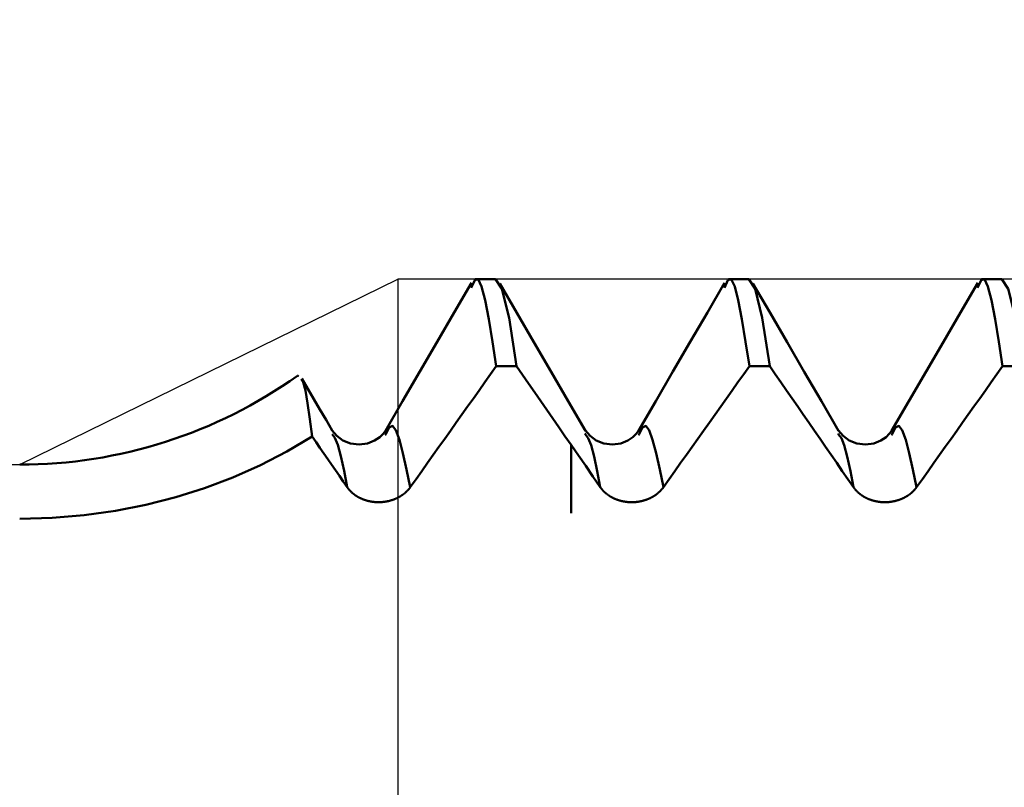
# Model space of a CAD drawing. Extents: x -50 to 77, y -69 to 65.
# Drawn here: x 27 to 30, y 0 to 2 of the extents above; entities that cross this region are included whole.
import ezdxf

# ---------------------------------------------------------------- set-up
doc = ezdxf.new("R2010")
doc.units = 0
doc.header["$PDMODE"] = 1
for name, color, linetype, lineweight in [('1', 4, 'Continuous', 50), ('2', 7, 'Continuous', 25), ('CUT', 1, 'Continuous', 25), ('NOCUT', 7, 'Continuous', 25), ('SK2', 7, 'Continuous', 25)]:
    doc.layers.add(name, color=color, linetype=linetype, lineweight=lineweight)
doc.styles.add('STANDARD 3.5 mm', font='monos.ttf', dxfattribs={"height": 3.5})
doc.dimstyles.new('AM_DIN', dxfattribs={"dimtxt": 3.5, "dimasz": 2.5, "dimexe": 2, "dimexo": 1, "dimgap": 1, "dimtad": 1, "dimdec": 1, "dimzin": 0, "dimdsep": 46, "dimtxsty": 'STANDARD 3.5 mm', "dimcen": 0.09, "dimadec": 0, "dimazin": 2, "dimtm": 1e-09, "dimtfac": 0.707107, "dimtmove": 0, "dimatfit": 3, "dimfxl": 1, "dimtolj": 1, "dimtzin": 0, "dimlwd": -1, "dimlwe": -1, "dimarcsym": 0})

# ---------------------------------------------------------------- blocks, each defined once
blk = doc.blocks.new('*D7')
at = {"layer": '2', "color": 0}
for p, q in [((32.0559, 2.64), (32.0559, 32)), ((35, 2.2), (35, 32)), ((29.5559, 30), (27.0559, 30)), ((32.0559, 30), (35, 30)), ((35, 30), (53.55, 30)), ((37.5, 30), (40, 30))]:
    blk.add_line(p, q, dxfattribs=at)
for points in [[(29.5559, 29.5833), (29.5559, 30.4167), (32.0559, 30)], [(37.5, 30.4167), (37.5, 29.5833), (35, 30)]]:
    blk.add_solid(points, dxfattribs=at)
at = {"layer": 'DEFPOINTS', "color": 0}
for p in [(35, 30), (32.0559, 1.64), (35, 1.2)]:
    blk.add_point(p, dxfattribs=at)
at = {"layer": '2', "color": 0, "insert": (46.775, 35.7384), "char_height": 3.5, "attachment_point": 5, "style": 'STANDARD 3.5 mm'}
blk.add_mtext("\\A1;2.94\\P'B'", dxfattribs=at)
blk = doc.blocks.new('*D8')
at = {"layer": '2', "color": 0}
for p, q in [((28, 2.64), (28, 47)), ((35, 2.2), (35, 47)), ((25.5, 45), (23, 45)), ((28, 45), (30.5, 45)), ((30.5, 45), (32.5, 45)), ((35, 45), (32.5, 45)), ((35, 45), (49.9513, 45)), ((37.5, 45), (40, 45))]:
    blk.add_line(p, q, dxfattribs=at)
for points in [[(25.5, 45.4167), (25.5, 44.5833), (28, 45)], [(37.5, 45.4167), (37.5, 44.5833), (35, 45)]]:
    blk.add_solid(points, dxfattribs=at)
at = {"layer": 'DEFPOINTS', "color": 0}
for p in [(35, 45), (28, 1.64), (35, 1.2)]:
    blk.add_point(p, dxfattribs=at)
at = {"layer": '2', "color": 0, "insert": (44.7245, 47.8115), "char_height": 3.5, "attachment_point": 5, "style": 'STANDARD 3.5 mm'}
blk.add_mtext('\\A1;7.0', dxfattribs=at)
blk = doc.blocks.new('*D9')
at = {"layer": 'DEFPOINTS', "color": 0}
for p in [(32.0559, 60), (32.0559, 1.64), (-21, 0.85)]:
    blk.add_point(p, dxfattribs=at)
at = {"layer": 'SK2', "color": 0}
for p, q in [((-21, 1.85), (-21, 62)), ((32.0559, 46.875), (32.0559, 62)), ((-18.5, 60), (29.5559, 60)), ((32.0559, 31.875), (32.0559, 43.125)), ((32.0559, 2.64), (32.0559, 28.125))]:
    blk.add_line(p, q, dxfattribs=at)
for points in [[(-18.5, 60.4167), (-18.5, 59.5833), (-21, 60)], [(29.5559, 60.4167), (29.5559, 59.5833), (32.0559, 60)]]:
    blk.add_solid(points, dxfattribs=at)
at = {"layer": 'SK2', "color": 0, "insert": (5.5279, 62.8115), "char_height": 3.5, "attachment_point": 5, "style": 'STANDARD 3.5 mm'}
blk.add_mtext('\\A1;53.1', dxfattribs=at)

msp = doc.modelspace()

# ---------------------------------------------------------------- linework, layer by layer
at = {"layer": '1'}
for p, q in [((28.245, 1.64), (28.1942, 1.64)), ((28.88, 1.64), (28.8292, 1.64)), ((29.515, 1.64), (29.4642, 1.64)), ((28.2469, 1.422), (28.2977, 1.422)), ((28.8819, 1.422), (28.9327, 1.422)), ((29.5169, 1.422), (29.5677, 1.422)), ((27.7504, 1.3994), (27.7493, 1.3969)), ((27.9699, 1.2513), (27.9683, 1.2486)), ((28.4707, 1.251), (28.4691, 1.2535)), ((28.6049, 1.2513), (28.6033, 1.2486)), ((29.1057, 1.251), (29.1041, 1.2535)), ((29.2399, 1.2513), (29.2383, 1.2486)), ((28.4344, 1.0531), (28.4344, 1.2248))]:
    msp.add_line(p, q, dxfattribs=at)
for points in [[(28.1845, 1.6313), (28.1414, 1.557), (28.0983, 1.4827), (28.0551, 1.4084), (28.0119, 1.3341), (27.9686, 1.2599)], [(28.2469, 1.422), (28.2374, 1.4833), (28.2281, 1.54), (28.2189, 1.5878), (28.2101, 1.6223), (28.2014, 1.6402), (28.1928, 1.6382), (28.1841, 1.619)], [(28.2977, 1.422), (28.279, 1.5431), (28.2612, 1.6158), (28.245, 1.64)], [(28.8195, 1.6313), (28.7764, 1.557), (28.7333, 1.4827), (28.6901, 1.4084), (28.6469, 1.3341), (28.6036, 1.2599)], [(28.8819, 1.422), (28.8724, 1.4832), (28.8631, 1.54), (28.8539, 1.5877), (28.8451, 1.6223), (28.8364, 1.6402), (28.8278, 1.6382), (28.8191, 1.619)], [(28.9327, 1.422), (28.914, 1.5431), (28.8962, 1.6158), (28.88, 1.64)], [(29.4545, 1.6313), (29.4114, 1.557), (29.3683, 1.4827), (29.3251, 1.4084), (29.2819, 1.3341), (29.2386, 1.2599)], [(29.5169, 1.422), (29.5074, 1.4832), (29.4981, 1.54), (29.4889, 1.5877), (29.4801, 1.6223), (29.4714, 1.6402), (29.4628, 1.6382), (29.4541, 1.619)], [(29.5677, 1.422), (29.549, 1.5431), (29.5312, 1.6158), (29.515, 1.64)], [(28.4704, 1.2602), (28.4274, 1.334), (28.3844, 1.4079), (28.3414, 1.4819), (28.2985, 1.5559), (28.2555, 1.6298)], [(29.1054, 1.2602), (29.0624, 1.334), (29.0194, 1.4079), (28.9764, 1.4819), (28.9335, 1.5559), (28.8905, 1.6298)], [(28.2469, 1.422), (28.2326, 1.4018), (28.2182, 1.3815), (28.2038, 1.3613), (28.1895, 1.341), (28.1751, 1.3208), (28.1607, 1.3006), (28.1464, 1.2803), (28.132, 1.2601), (28.1176, 1.2398), (28.1032, 1.2196), (28.0888, 1.1994), (28.0744, 1.1791), (28.0601, 1.1589), (28.0457, 1.1387), (28.0313, 1.1184)], [(28.4344, 1.2248), (28.4192, 1.2467), (28.4041, 1.2687), (28.3889, 1.2906), (28.3737, 1.3125), (28.3585, 1.3344), (28.3433, 1.3563), (28.3281, 1.3782), (28.3129, 1.4001), (28.2977, 1.422)], [(28.8819, 1.422), (28.8676, 1.4018), (28.8532, 1.3815), (28.8388, 1.3613), (28.8245, 1.341), (28.8101, 1.3208), (28.7957, 1.3005), (28.7814, 1.2803), (28.767, 1.26), (28.7526, 1.2398), (28.7382, 1.2196), (28.7238, 1.1993), (28.7094, 1.1791), (28.6951, 1.1589), (28.6807, 1.1386), (28.6663, 1.1184)], [(29.1428, 1.1184), (29.1289, 1.1387), (29.1149, 1.1589), (29.1009, 1.1792), (29.087, 1.1994), (29.073, 1.2197), (29.059, 1.2399), (29.045, 1.2602), (29.0309, 1.2804), (29.0169, 1.3007), (29.0029, 1.3209), (28.9889, 1.3411), (28.9748, 1.3614), (28.9608, 1.3816), (28.9467, 1.4018), (28.9327, 1.422)], [(29.5169, 1.422), (29.5026, 1.4018), (29.4882, 1.3815), (29.4738, 1.3613), (29.4595, 1.341), (29.4451, 1.3208), (29.4307, 1.3005), (29.4164, 1.2803), (29.402, 1.26), (29.3876, 1.2398), (29.3732, 1.2196), (29.3588, 1.1993), (29.3444, 1.1791), (29.3301, 1.1589), (29.3157, 1.1386), (29.3013, 1.1184)], [(27.7851, 1.2455), (27.7794, 1.289), (27.7737, 1.3288), (27.7681, 1.3609), (27.7626, 1.3817), (27.7573, 1.3898)], [(27.835, 1.261), (27.8198, 1.287), (27.8047, 1.3129), (27.7896, 1.3389), (27.7744, 1.365), (27.7593, 1.391)], [(27.9687, 1.26), (27.9628, 1.2521), (27.9546, 1.244), (27.9417, 1.2355), (27.9242, 1.2284), (27.9033, 1.2255), (27.8815, 1.2278), (27.8622, 1.2354), (27.8472, 1.2474), (27.8345, 1.2617)], [(28.0313, 1.1184), (28.022, 1.1626), (28.0128, 1.2034), (28.0039, 1.2373), (27.9953, 1.2612), (27.9869, 1.2723), (27.9785, 1.2679), (27.9699, 1.2513)], [(28.6037, 1.26), (28.5978, 1.2521), (28.5896, 1.244), (28.5767, 1.2355), (28.5592, 1.2284), (28.5383, 1.2255), (28.5165, 1.2278), (28.4972, 1.2354), (28.4822, 1.2474), (28.4695, 1.2617)], [(28.6663, 1.1184), (28.657, 1.1626), (28.6478, 1.2034), (28.6389, 1.2373), (28.6303, 1.2612), (28.6219, 1.2723), (28.6135, 1.2679), (28.6049, 1.2513)], [(29.2387, 1.26), (29.2328, 1.2521), (29.2246, 1.244), (29.2117, 1.2355), (29.1942, 1.2284), (29.1733, 1.2255), (29.1515, 1.2278), (29.1322, 1.2354), (29.1172, 1.2474), (29.1045, 1.2617)], [(29.3013, 1.1184), (29.292, 1.1626), (29.2828, 1.2034), (29.2739, 1.2373), (29.2653, 1.2612), (29.2569, 1.2723), (29.2485, 1.2679), (29.2399, 1.2513)], [(27.292, 1.0594), (27.3682, 1.0744), (27.4427, 1.0933), (27.5154, 1.1162), (27.5864, 1.143), (27.6554, 1.1737), (27.7218, 1.208), (27.7851, 1.2455)], [(27.8728, 1.1185), (27.8631, 1.1326), (27.8534, 1.1467), (27.8436, 1.1608), (27.8339, 1.175), (27.8241, 1.1891), (27.8144, 1.2032), (27.8046, 1.2173), (27.7949, 1.2314), (27.7851, 1.2455)], [(27.8728, 1.1185), (27.865, 1.1592), (27.8572, 1.196), (27.8496, 1.2249), (27.8423, 1.2425), (27.8352, 1.2517)], [(28.5078, 1.1184), (28.5001, 1.1587), (28.4924, 1.1952), (28.4849, 1.2241), (28.4777, 1.2417), (28.4707, 1.251)], [(29.1428, 1.1184), (29.1351, 1.1587), (29.1274, 1.1952), (29.1199, 1.2241), (29.1127, 1.2417), (29.1057, 1.251)], [(28.5078, 1.1184), (28.4895, 1.145), (28.4712, 1.1716), (28.4528, 1.1982), (28.4344, 1.2248)], [(28.0313, 1.1184), (28.0309, 1.1179), (28.0305, 1.1174), (28.0301, 1.1168), (28.0297, 1.1163), (28.0293, 1.1158), (28.0289, 1.1153), (28.0285, 1.1148), (28.0281, 1.1143), (28.0277, 1.1138), (28.0272, 1.1133), (28.0268, 1.1128), (28.0264, 1.1123), (28.0259, 1.1118), (28.0255, 1.1113), (28.025, 1.1108), (28.0246, 1.1103), (28.0241, 1.1098), (28.0236, 1.1093), (28.0232, 1.1088), (28.0227, 1.1084), (28.0222, 1.1079), (28.0217, 1.1074), (28.0212, 1.107), (28.0207, 1.1065), (28.0202, 1.106), (28.0197, 1.1056), (28.0192, 1.1051), (28.0187, 1.1047), (28.0182, 1.1042), (28.0177, 1.1038), (28.0172, 1.1033), (28.0166, 1.1029), (28.0161, 1.1025), (28.0156, 1.102), (28.015, 1.1016), (28.0145, 1.1012), (28.0139, 1.1008), (28.0134, 1.1004), (28.0128, 1.0999), (28.0123, 1.0995), (28.0117, 1.0991), (28.0112, 1.0987), (28.0106, 1.0983), (28.01, 1.098), (28.0094, 1.0976), (28.0088, 1.0972), (28.0083, 1.0968), (28.0077, 1.0964), (28.0071, 1.0961), (28.0065, 1.0957), (28.0059, 1.0953), (28.0053, 1.095), (28.0047, 1.0946), (28.004, 1.0943), (28.0034, 1.0939), (28.0028, 1.0936), (28.0022, 1.0932), (28.0015, 1.0929), (28.0009, 1.0926), (28.0003, 1.0922), (27.9996, 1.0919), (27.999, 1.0916), (27.9984, 1.0913), (27.9977, 1.091), (27.9971, 1.0906), (27.9964, 1.0903), (27.9957, 1.09), (27.9951, 1.0897), (27.9944, 1.0895), (27.9938, 1.0892), (27.9931, 1.0889), (27.9924, 1.0886), (27.9918, 1.0883), (27.9911, 1.0881), (27.9904, 1.0878), (27.9897, 1.0876), (27.989, 1.0873), (27.9884, 1.087), (27.9877, 1.0868), (27.987, 1.0866), (27.9863, 1.0863), (27.9856, 1.0861), (27.9849, 1.0859), (27.9842, 1.0857), (27.9835, 1.0854), (27.9828, 1.0852), (27.9821, 1.085), (27.9814, 1.0848), (27.9807, 1.0846), (27.98, 1.0844), (27.9793, 1.0842), (27.9786, 1.0841), (27.9778, 1.0839), (27.9771, 1.0837), (27.9764, 1.0835), (27.9757, 1.0834), (27.975, 1.0832), (27.9742, 1.0831), (27.9735, 1.0829), (27.9728, 1.0828), (27.972, 1.0826), (27.9713, 1.0825), (27.9706, 1.0824), (27.9698, 1.0822), (27.9691, 1.0821), (27.9684, 1.082), (27.9676, 1.0819), (27.9669, 1.0818), (27.9661, 1.0817), (27.9654, 1.0816), (27.9647, 1.0815), (27.9639, 1.0814), (27.9632, 1.0813), (27.9624, 1.0813), (27.9617, 1.0812), (27.9609, 1.0811), (27.9602, 1.0811), (27.9594, 1.081), (27.9587, 1.0809), (27.9579, 1.0809), (27.9572, 1.0809), (27.9565, 1.0808), (27.9557, 1.0808), (27.955, 1.0808), (27.9542, 1.0807), (27.9535, 1.0807), (27.9527, 1.0807), (27.952, 1.0807), (27.9512, 1.0807), (27.9505, 1.0807), (27.9497, 1.0807), (27.949, 1.0808), (27.9482, 1.0808), (27.9475, 1.0808), (27.9467, 1.0808), (27.946, 1.0809), (27.9452, 1.0809), (27.9445, 1.081), (27.9437, 1.081), (27.943, 1.0811), (27.9423, 1.0811), (27.9415, 1.0812), (27.9408, 1.0813), (27.94, 1.0813), (27.9393, 1.0814), (27.9385, 1.0815), (27.9378, 1.0816), (27.937, 1.0817), (27.9363, 1.0818), (27.9356, 1.0819), (27.9348, 1.082), (27.9341, 1.0821), (27.9333, 1.0822), (27.9326, 1.0824), (27.9319, 1.0825), (27.9311, 1.0826), (27.9304, 1.0828), (27.9297, 1.0829), (27.929, 1.0831), (27.9282, 1.0832), (27.9275, 1.0834), (27.9268, 1.0836), (27.9261, 1.0837), (27.9254, 1.0839), (27.9246, 1.0841), (27.9239, 1.0843), (27.9232, 1.0845), (27.9225, 1.0847), (27.9218, 1.0849), (27.9211, 1.0851), (27.9204, 1.0853), (27.9197, 1.0855), (27.919, 1.0857), (27.9183, 1.0859), (27.9176, 1.0862), (27.9169, 1.0864), (27.9162, 1.0866), (27.9155, 1.0869), (27.9148, 1.0871), (27.9142, 1.0874), (27.9135, 1.0876), (27.9128, 1.0879), (27.9121, 1.0882), (27.9115, 1.0884), (27.9108, 1.0887), (27.9101, 1.089), (27.9094, 1.0893), (27.9088, 1.0896), (27.9081, 1.0899), (27.9075, 1.0901), (27.9068, 1.0905), (27.9062, 1.0908), (27.9055, 1.0911), (27.9049, 1.0914), (27.9042, 1.0917), (27.9036, 1.092), (27.903, 1.0924), (27.9023, 1.0927), (27.9017, 1.093), (27.9011, 1.0934), (27.9005, 1.0937), (27.8998, 1.0941), (27.8992, 1.0944), (27.8986, 1.0948), (27.898, 1.0951), (27.8974, 1.0955), (27.8968, 1.0959), (27.8962, 1.0962), (27.8956, 1.0966), (27.8951, 1.097), (27.8945, 1.0974), (27.8939, 1.0978), (27.8933, 1.0982), (27.8928, 1.0986), (27.8922, 1.099), (27.8916, 1.0994), (27.8911, 1.0998), (27.8905, 1.1002), (27.89, 1.1006), (27.8894, 1.101), (27.8889, 1.1015), (27.8883, 1.1019), (27.8878, 1.1023), (27.8873, 1.1028), (27.8867, 1.1032), (27.8862, 1.1037), (27.8857, 1.1041), (27.8852, 1.1046), (27.8847, 1.105), (27.8842, 1.1055), (27.8837, 1.1059), (27.8832, 1.1064), (27.8827, 1.1069), (27.8822, 1.1073), (27.8817, 1.1078), (27.8813, 1.1083), (27.8808, 1.1088), (27.8803, 1.1092), (27.8799, 1.1097), (27.8794, 1.1102), (27.879, 1.1107), (27.8785, 1.1112), (27.8781, 1.1117), (27.8777, 1.1122), (27.8772, 1.1127), (27.8768, 1.1132), (27.8764, 1.1137), (27.876, 1.1142), (27.8756, 1.1147), (27.8752, 1.1153), (27.8748, 1.1158), (27.8744, 1.1163), (27.874, 1.1168), (27.8736, 1.1174), (27.8732, 1.1179), (27.8728, 1.1185)], [(28.6663, 1.1184), (28.6659, 1.1179), (28.6655, 1.1173), (28.6651, 1.1168), (28.6647, 1.1163), (28.6643, 1.1158), (28.6639, 1.1153), (28.6635, 1.1147), (28.6631, 1.1142), (28.6627, 1.1137), (28.6622, 1.1132), (28.6618, 1.1127), (28.6614, 1.1122), (28.6609, 1.1117), (28.6605, 1.1112), (28.66, 1.1107), (28.6596, 1.1102), (28.6591, 1.1098), (28.6586, 1.1093), (28.6582, 1.1088), (28.6577, 1.1083), (28.6572, 1.1079), (28.6567, 1.1074), (28.6562, 1.1069), (28.6558, 1.1064), (28.6553, 1.106), (28.6548, 1.1055), (28.6542, 1.1051), (28.6537, 1.1046), (28.6532, 1.1042), (28.6527, 1.1037), (28.6522, 1.1033), (28.6517, 1.1029), (28.6511, 1.1024), (28.6506, 1.102), (28.65, 1.1016), (28.6495, 1.1011), (28.649, 1.1007), (28.6484, 1.1003), (28.6478, 1.0999), (28.6473, 1.0995), (28.6467, 1.0991), (28.6462, 1.0987), (28.6456, 1.0983), (28.645, 1.0979), (28.6444, 1.0975), (28.6439, 1.0971), (28.6433, 1.0968), (28.6427, 1.0964), (28.6421, 1.096), (28.6415, 1.0956), (28.6409, 1.0953), (28.6403, 1.0949), (28.6397, 1.0946), (28.639, 1.0942), (28.6384, 1.0939), (28.6378, 1.0935), (28.6372, 1.0932), (28.6366, 1.0928), (28.6359, 1.0925), (28.6353, 1.0922), (28.6347, 1.0919), (28.634, 1.0915), (28.6334, 1.0912), (28.6327, 1.0909), (28.6321, 1.0906), (28.6314, 1.0903), (28.6308, 1.09), (28.6301, 1.0897), (28.6294, 1.0894), (28.6288, 1.0891), (28.6281, 1.0888), (28.6274, 1.0886), (28.6268, 1.0883), (28.6261, 1.088), (28.6254, 1.0878), (28.6247, 1.0875), (28.624, 1.0873), (28.6234, 1.087), (28.6227, 1.0868), (28.622, 1.0865), (28.6213, 1.0863), (28.6206, 1.0861), (28.6199, 1.0858), (28.6192, 1.0856), (28.6185, 1.0854), (28.6178, 1.0852), (28.6171, 1.085), (28.6164, 1.0848), (28.6157, 1.0846), (28.615, 1.0844), (28.6143, 1.0842), (28.6136, 1.084), (28.6128, 1.0838), (28.6121, 1.0837), (28.6114, 1.0835), (28.6107, 1.0833), (28.61, 1.0832), (28.6092, 1.083), (28.6085, 1.0829), (28.6078, 1.0827), (28.607, 1.0826), (28.6063, 1.0824), (28.6056, 1.0823), (28.6048, 1.0822), (28.6041, 1.0821), (28.6034, 1.0819), (28.6026, 1.0818), (28.6019, 1.0817), (28.6011, 1.0816), (28.6004, 1.0815), (28.5997, 1.0814), (28.5989, 1.0814), (28.5982, 1.0813), (28.5974, 1.0812), (28.5967, 1.0811), (28.5959, 1.0811), (28.5952, 1.081), (28.5944, 1.0809), (28.5937, 1.0809), (28.593, 1.0808), (28.5922, 1.0808), (28.5915, 1.0808), (28.5907, 1.0807), (28.59, 1.0807), (28.5892, 1.0807), (28.5885, 1.0807), (28.5877, 1.0807), (28.587, 1.0807), (28.5862, 1.0807), (28.5855, 1.0807), (28.5847, 1.0807), (28.584, 1.0807), (28.5832, 1.0807), (28.5825, 1.0807), (28.5817, 1.0808), (28.581, 1.0808), (28.5803, 1.0809), (28.5795, 1.0809), (28.5788, 1.0809), (28.578, 1.081), (28.5773, 1.0811), (28.5765, 1.0811), (28.5758, 1.0812), (28.575, 1.0813), (28.5743, 1.0814), (28.5735, 1.0814), (28.5728, 1.0815), (28.572, 1.0816), (28.5713, 1.0817), (28.5706, 1.0818), (28.5698, 1.082), (28.5691, 1.0821), (28.5684, 1.0822), (28.5676, 1.0823), (28.5669, 1.0824), (28.5662, 1.0826), (28.5654, 1.0827), (28.5647, 1.0829), (28.564, 1.083), (28.5632, 1.0832), (28.5625, 1.0833), (28.5618, 1.0835), (28.5611, 1.0837), (28.5604, 1.0838), (28.5597, 1.084), (28.5589, 1.0842), (28.5582, 1.0844), (28.5575, 1.0846), (28.5568, 1.0848), (28.5561, 1.085), (28.5554, 1.0852), (28.5547, 1.0854), (28.554, 1.0856), (28.5533, 1.0859), (28.5526, 1.0861), (28.5519, 1.0863), (28.5512, 1.0866), (28.5505, 1.0868), (28.5499, 1.0871), (28.5492, 1.0873), (28.5485, 1.0876), (28.5478, 1.0878), (28.5471, 1.0881), (28.5465, 1.0884), (28.5458, 1.0886), (28.5451, 1.0889), (28.5445, 1.0892), (28.5438, 1.0895), (28.5431, 1.0898), (28.5425, 1.0901), (28.5418, 1.0904), (28.5412, 1.0907), (28.5405, 1.091), (28.5399, 1.0913), (28.5392, 1.0916), (28.5386, 1.092), (28.538, 1.0923), (28.5373, 1.0926), (28.5367, 1.093), (28.5361, 1.0933), (28.5355, 1.0936), (28.5348, 1.094), (28.5342, 1.0944), (28.5336, 1.0947), (28.533, 1.0951), (28.5324, 1.0954), (28.5318, 1.0958), (28.5312, 1.0962), (28.5306, 1.0966), (28.5301, 1.0969), (28.5295, 1.0973), (28.5289, 1.0977), (28.5283, 1.0981), (28.5278, 1.0985), (28.5272, 1.0989), (28.5266, 1.0993), (28.5261, 1.0997), (28.5255, 1.1001), (28.525, 1.1006), (28.5244, 1.101), (28.5239, 1.1014), (28.5233, 1.1018), (28.5228, 1.1023), (28.5223, 1.1027), (28.5218, 1.1031), (28.5212, 1.1036), (28.5207, 1.104), (28.5202, 1.1045), (28.5197, 1.1049), (28.5192, 1.1054), (28.5187, 1.1059), (28.5182, 1.1063), (28.5177, 1.1068), (28.5172, 1.1073), (28.5168, 1.1077), (28.5163, 1.1082), (28.5158, 1.1087), (28.5153, 1.1092), (28.5149, 1.1097), (28.5144, 1.1101), (28.514, 1.1106), (28.5135, 1.1111), (28.5131, 1.1116), (28.5127, 1.1121), (28.5122, 1.1126), (28.5118, 1.1131), (28.5114, 1.1136), (28.511, 1.1142), (28.5106, 1.1147), (28.5102, 1.1152), (28.5098, 1.1157), (28.5094, 1.1162), (28.509, 1.1168), (28.5086, 1.1173), (28.5082, 1.1178), (28.5078, 1.1184)], [(29.3013, 1.1184), (29.3009, 1.1179), (29.3005, 1.1173), (29.3001, 1.1168), (29.2997, 1.1163), (29.2993, 1.1158), (29.2989, 1.1153), (29.2985, 1.1147), (29.2981, 1.1142), (29.2977, 1.1137), (29.2972, 1.1132), (29.2968, 1.1127), (29.2964, 1.1122), (29.2959, 1.1117), (29.2955, 1.1112), (29.295, 1.1107), (29.2946, 1.1102), (29.2941, 1.1098), (29.2936, 1.1093), (29.2932, 1.1088), (29.2927, 1.1083), (29.2922, 1.1079), (29.2917, 1.1074), (29.2912, 1.1069), (29.2908, 1.1064), (29.2903, 1.106), (29.2898, 1.1055), (29.2892, 1.1051), (29.2887, 1.1046), (29.2882, 1.1042), (29.2877, 1.1037), (29.2872, 1.1033), (29.2867, 1.1029), (29.2861, 1.1024), (29.2856, 1.102), (29.285, 1.1016), (29.2845, 1.1011), (29.284, 1.1007), (29.2834, 1.1003), (29.2828, 1.0999), (29.2823, 1.0995), (29.2817, 1.0991), (29.2812, 1.0987), (29.2806, 1.0983), (29.28, 1.0979), (29.2794, 1.0975), (29.2789, 1.0971), (29.2783, 1.0968), (29.2777, 1.0964), (29.2771, 1.096), (29.2765, 1.0956), (29.2759, 1.0953), (29.2753, 1.0949), (29.2747, 1.0946), (29.274, 1.0942), (29.2734, 1.0939), (29.2728, 1.0935), (29.2722, 1.0932), (29.2716, 1.0928), (29.2709, 1.0925), (29.2703, 1.0922), (29.2697, 1.0919), (29.269, 1.0915), (29.2684, 1.0912), (29.2677, 1.0909), (29.2671, 1.0906), (29.2664, 1.0903), (29.2658, 1.09), (29.2651, 1.0897), (29.2644, 1.0894), (29.2638, 1.0891), (29.2631, 1.0888), (29.2624, 1.0886), (29.2618, 1.0883), (29.2611, 1.088), (29.2604, 1.0878), (29.2597, 1.0875), (29.259, 1.0873), (29.2584, 1.087), (29.2577, 1.0868), (29.257, 1.0865), (29.2563, 1.0863), (29.2556, 1.0861), (29.2549, 1.0858), (29.2542, 1.0856), (29.2535, 1.0854), (29.2528, 1.0852), (29.2521, 1.085), (29.2514, 1.0848), (29.2507, 1.0846), (29.25, 1.0844), (29.2493, 1.0842), (29.2486, 1.084), (29.2478, 1.0838), (29.2471, 1.0837), (29.2464, 1.0835), (29.2457, 1.0833), (29.245, 1.0832), (29.2442, 1.083), (29.2435, 1.0829), (29.2428, 1.0827), (29.242, 1.0826), (29.2413, 1.0824), (29.2406, 1.0823), (29.2398, 1.0822), (29.2391, 1.0821), (29.2384, 1.0819), (29.2376, 1.0818), (29.2369, 1.0817), (29.2361, 1.0816), (29.2354, 1.0815), (29.2347, 1.0814), (29.2339, 1.0814), (29.2332, 1.0813), (29.2324, 1.0812), (29.2317, 1.0811), (29.2309, 1.0811), (29.2302, 1.081), (29.2294, 1.0809), (29.2287, 1.0809), (29.228, 1.0808), (29.2272, 1.0808), (29.2265, 1.0808), (29.2257, 1.0807), (29.225, 1.0807), (29.2242, 1.0807), (29.2235, 1.0807), (29.2227, 1.0807), (29.222, 1.0807), (29.2212, 1.0807), (29.2205, 1.0807), (29.2197, 1.0807), (29.219, 1.0807), (29.2182, 1.0807), (29.2175, 1.0807), (29.2167, 1.0808), (29.216, 1.0808), (29.2153, 1.0809), (29.2145, 1.0809), (29.2138, 1.0809), (29.213, 1.081), (29.2123, 1.0811), (29.2115, 1.0811), (29.2108, 1.0812), (29.21, 1.0813), (29.2093, 1.0814), (29.2085, 1.0814), (29.2078, 1.0815), (29.207, 1.0816), (29.2063, 1.0817), (29.2056, 1.0818), (29.2048, 1.082), (29.2041, 1.0821), (29.2034, 1.0822), (29.2026, 1.0823), (29.2019, 1.0824), (29.2012, 1.0826), (29.2004, 1.0827), (29.1997, 1.0829), (29.199, 1.083), (29.1982, 1.0832), (29.1975, 1.0833), (29.1968, 1.0835), (29.1961, 1.0837), (29.1954, 1.0838), (29.1947, 1.084), (29.1939, 1.0842), (29.1932, 1.0844), (29.1925, 1.0846), (29.1918, 1.0848), (29.1911, 1.085), (29.1904, 1.0852), (29.1897, 1.0854), (29.189, 1.0856), (29.1883, 1.0859), (29.1876, 1.0861), (29.1869, 1.0863), (29.1862, 1.0866), (29.1855, 1.0868), (29.1849, 1.0871), (29.1842, 1.0873), (29.1835, 1.0876), (29.1828, 1.0878), (29.1821, 1.0881), (29.1815, 1.0884), (29.1808, 1.0886), (29.1801, 1.0889), (29.1795, 1.0892), (29.1788, 1.0895), (29.1781, 1.0898), (29.1775, 1.0901), (29.1768, 1.0904), (29.1762, 1.0907), (29.1755, 1.091), (29.1749, 1.0913), (29.1742, 1.0916), (29.1736, 1.092), (29.173, 1.0923), (29.1723, 1.0926), (29.1717, 1.093), (29.1711, 1.0933), (29.1705, 1.0936), (29.1698, 1.094), (29.1692, 1.0944), (29.1686, 1.0947), (29.168, 1.0951), (29.1674, 1.0954), (29.1668, 1.0958), (29.1662, 1.0962), (29.1656, 1.0966), (29.1651, 1.0969), (29.1645, 1.0973), (29.1639, 1.0977), (29.1633, 1.0981), (29.1628, 1.0985), (29.1622, 1.0989), (29.1616, 1.0993), (29.1611, 1.0997), (29.1605, 1.1001), (29.16, 1.1006), (29.1594, 1.101), (29.1589, 1.1014), (29.1583, 1.1018), (29.1578, 1.1023), (29.1573, 1.1027), (29.1568, 1.1031), (29.1562, 1.1036), (29.1557, 1.104), (29.1552, 1.1045), (29.1547, 1.1049), (29.1542, 1.1054), (29.1537, 1.1059), (29.1532, 1.1063), (29.1527, 1.1068), (29.1522, 1.1073), (29.1518, 1.1077), (29.1513, 1.1082), (29.1508, 1.1087), (29.1503, 1.1092), (29.1499, 1.1097), (29.1494, 1.1101), (29.149, 1.1106), (29.1485, 1.1111), (29.1481, 1.1116), (29.1477, 1.1121), (29.1472, 1.1126), (29.1468, 1.1131), (29.1464, 1.1136), (29.146, 1.1142), (29.1456, 1.1147), (29.1452, 1.1152), (29.1448, 1.1157), (29.1444, 1.1162), (29.144, 1.1168), (29.1436, 1.1173), (29.1432, 1.1178), (29.1428, 1.1184)], [(27.0514, 1.0391), (27.1326, 1.0414), (27.2128, 1.0482), (27.292, 1.0594)]]:
    msp.add_lwpolyline(points, dxfattribs=at)
msp.add_arc((27.0514, 2.375), 1.2, 270, 305.4901, dxfattribs=at)
at = {"layer": 'CUT'}
msp.add_lwpolyline([(32.0559, 1.64), (28, 1.64), (28, 0), (35, 0), (35, 1.2)], close=True, dxfattribs=at)
at = {"layer": 'NOCUT'}
msp.add_lwpolyline([(0, 0), (0, 1.75), (13.4096, 1.75), (13.8759, 1.6), (14.5197, 1.6), (16.8611, 1.1872), (17, 1.175), (27.0514, 1.175), (28, 1.64), (28, 0)], close=True, dxfattribs=at)

# ---------------------------------------------------------------- dimensions: what is measured, and where the dimension line sits
at = {"layer": '2'}
dim = msp.add_linear_dim(base=(35, 45), p1=(28, 1.64), p2=(35, 1.2), dimstyle='AM_DIN', dxfattribs=at)
dim.commit()
dim.dimension.update_dxf_attribs({"geometry": '*D8', "text_midpoint": (44.7245, 45), "dimtype": 160})
dim = msp.add_linear_dim(base=(35, 30), p1=(32.0559, 1.64), p2=(35, 1.2), text="<>\\P'B'", dimstyle='AM_DIN', override={"dimdec": 2}, dxfattribs=at)
dim.commit()
dim.dimension.update_dxf_attribs({"geometry": '*D7', "text_midpoint": (46.775, 30), "dimtype": 160})
at = {"layer": 'SK2'}
dim = msp.add_linear_dim(base=(32.0559, 60), p1=(-21, 0.85), p2=(32.0559, 1.64), dimstyle='AM_DIN', dxfattribs=at)
dim.commit()
dim.dimension.update_dxf_attribs({"geometry": '*D9', "text_midpoint": (5.5279, 60), "dimtype": 160})

doc.saveas('drawing.dxf')
